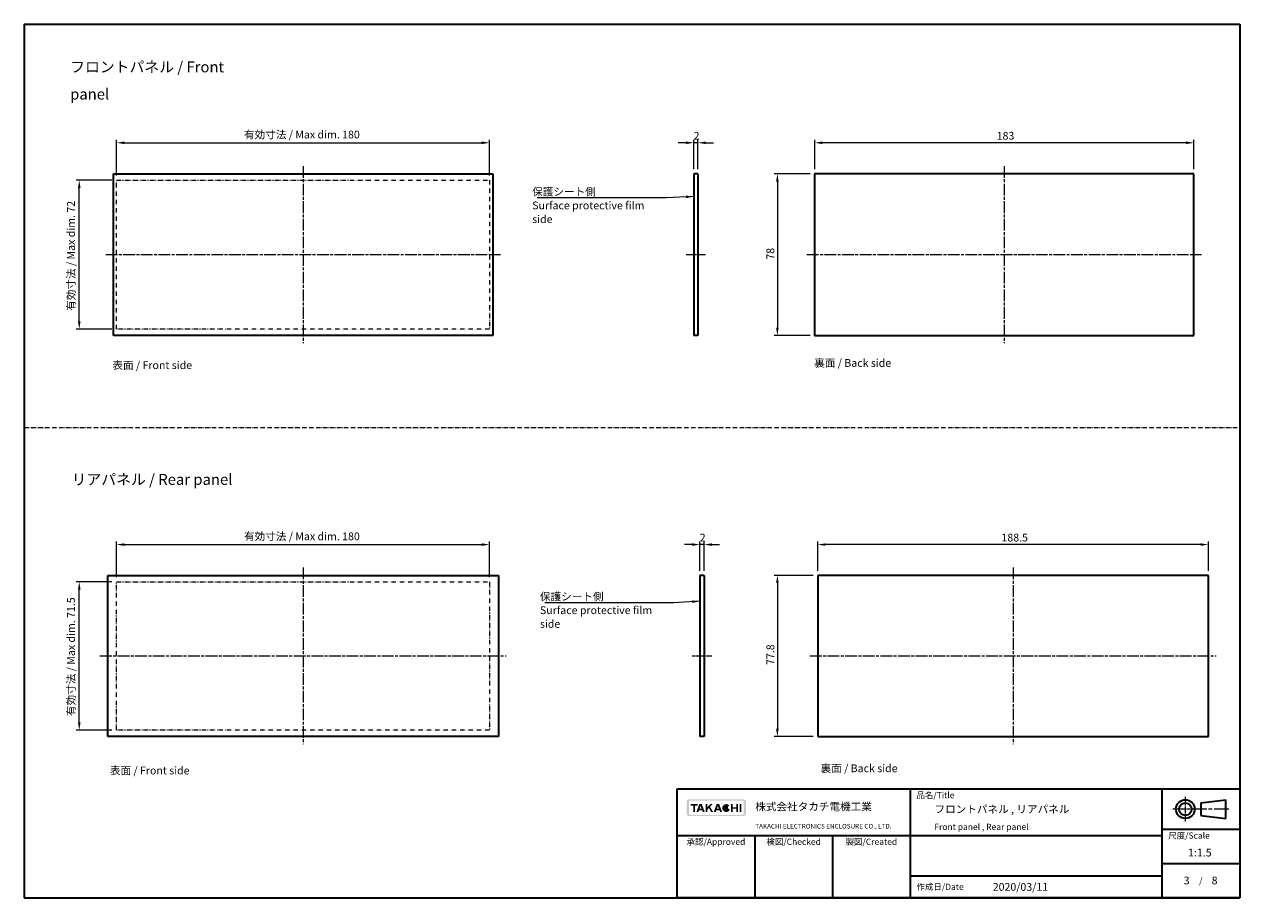
# Model space of a CAD drawing. Units: millimetres. Extents: x 0 to 8281, y 0 to 1124.
# Drawn here: x 2953 to 3539, y 0 to 422 of the extents above; entities that cross this region are included whole.
import ezdxf
from ezdxf.enums import TextEntityAlignment as Align

# ---------------------------------------------------------------- set-up
doc = ezdxf.new("R2010")
doc.units = ezdxf.units.MM
for name, pattern in [('CHAIN', [0.3543, 0.2362, -0.0295, 0.0591, -0.0295]), ('DASH_DOT', [0.37, 0.24, -0.06, 0.01, -0.06]), ('DASH_DOUBLE_DOT', [0.4398, 0.24, -0.06, 0.0098, -0.06, 0.01, -0.06])]:
    doc.linetypes.add(name, pattern=pattern)
for name, color, linetype, lineweight in [('Border (ISO)', 7, 'Continuous', 35), ('Dimension (ISO)', 7, 'Continuous', 18), ('Dimension (ISO) @ 1', 7, 'Continuous', 18), ('Sketch Geometry (ISO)', 7, 'Continuous', 18), ('Symbol (ISO)', 7, 'Continuous', 18), ('Symbol (ISO) @ 1', 7, 'Continuous', 18), ('Title (ISO)', 7, 'Continuous', 35), ('Visible (ISO)', 7, 'Continuous', 35)]:
    doc.layers.add(name, color=color, linetype=linetype, lineweight=lineweight)
doc.layers.add('Centerline (ISO)', color=7, linetype='Continuous', lineweight=18, true_color=0x80ffff)
doc.layers.add('Hatch (ISO)', color=1, linetype='Continuous', lineweight=18, true_color=0xff0000)
doc.styles.add('Note Text (TK)', font='MS PGothic.ttf')
doc.styles.add('文字スタイル67', font='arial.ttf')
doc.dimstyles.new('Default - Method 1b (TK)', dxfattribs={"dimscale": 4, "dimtxt": 2.5, "dimasz": 2.5, "dimexe": 1, "dimexo": 1.5, "dimgap": 1, "dimtad": 1, "dimtoh": 1, "dimrnd": 1e-08, "dimdsep": 46, "dimtxsty": 'Note Text (TK)', "dimcen": 0.09, "dimdle": 5, "dimclrd": 100, "dimclre": 100, "dimclrt": 7, "dimadec": 1, "dimazin": 1, "dimtfac": 1, "dimtmove": 0, "dimatfit": 3, "dimfxl": 0, "dimtolj": 1, "dimlwd": -1, "dimlwe": -1, "dimarcsym": 0})
doc.dimstyles.new('Default - Method 1b (TK)$7', dxfattribs={"dimscale": 4, "dimtxt": 2.5, "dimasz": 2.5, "dimexe": 1, "dimexo": 1.5, "dimgap": 1, "dimtad": 1, "dimtoh": 1, "dimrnd": 1e-08, "dimdsep": 46, "dimtxsty": 'Note Text (TK)', "dimcen": 0.09, "dimdle": 5, "dimclrd": 256, "dimclre": 100, "dimclrt": 7, "dimadec": 1, "dimazin": 1, "dimtfac": 1, "dimtmove": 0, "dimatfit": 3, "dimfxl": 0, "dimtolj": 1, "dimlwd": -1, "dimlwe": -1, "dimarcsym": 0})

# ---------------------------------------------------------------- blocks, each defined once
blk = doc.blocks.new('図面枠 tk図枠')
at = {"layer": 'Border (ISO)'}
for p, q in [((14.5, 289), (405.5, 289)), ((14.5, 289), (14.5, 8)), ((405.5, 289), (405.5, 8)), ((14.5, 8), (405.5, 8))]:
    blk.add_line(p, q, dxfattribs=at)
blk = doc.blocks.new('表題欄 tk表題欄')
at = {"layer": 'Hatch (ISO)'}
h = blk.add_hatch(color=256, dxfattribs=at)
edge = h.paths.add_edge_path(flags=0)
edge.add_arc((95.58, 236.3), 0.596, 270, 360)
edge.add_line((96.17, 236.3), (96.17, 239.71))
edge.add_arc((95.58, 239.71), 0.596, 0, 90)
edge.add_line((95.58, 240.31), (79.14, 240.31))
edge.add_arc((79.14, 239.71), 0.596, 90, 180)
edge.add_line((78.54, 239.71), (78.54, 236.3))
edge.add_arc((79.14, 236.3), 0.596, 180, 270)
edge.add_line((79.14, 235.7), (95.58, 235.7))
edge = h.paths.add_edge_path()
edge.add_line((77.84, 239.96), (77.84, 236.05))
edge.add_arc((78.54, 236.05), 0.702, 180, 270)
edge.add_line((78.54, 235.35), (96.17, 235.35))
edge.add_arc((96.17, 236.05), 0.702, 270, 360)
edge.add_line((96.87, 236.05), (96.87, 239.96))
edge.add_arc((96.17, 239.96), 0.702, 0, 90)
edge.add_line((96.17, 240.66), (78.54, 240.66))
edge.add_arc((78.54, 239.96), 0.702, 90, 180)
for points in [[(79.07, 239.15), (79.07, 238.66), (79.92, 238.66), (79.92, 236.66), (80.51, 236.66), (80.51, 238.66), (81.36, 238.66), (81.36, 239.15)], [(85.68, 236.66), (84.94, 237.89), (84.42, 237.32), (84.42, 236.66), (83.9, 236.66), (83.9, 239.15), (84.42, 239.15), (84.42, 238.1), (85.39, 239.15), (86.11, 239.15), (85.32, 238.3), (86.3, 236.66)], [(92.09, 239.15), (92.09, 236.66), (92.61, 236.66), (92.61, 237.66), (93.77, 237.66), (93.77, 236.66), (94.29, 236.66), (94.29, 239.15), (93.77, 239.15), (93.77, 238.15), (92.61, 238.15), (92.61, 239.15)], [(94.84, 239.15), (94.84, 236.66), (95.36, 236.66), (95.36, 239.15)]]:
    blk.add_hatch(color=256, dxfattribs=at).paths.add_polyline_path(points)
h = blk.add_hatch(color=256, dxfattribs=at)
h.paths.add_polyline_path([(82.59, 237.71), (81.95, 237.71), (82.27, 238.58)], flags=0)
h.paths.add_polyline_path([(82.78, 237.2), (81.76, 237.2), (81.57, 236.66), (80.95, 236.66), (81.86, 239.15), (82.68, 239.15), (83.59, 236.66), (82.98, 236.66)])
h = blk.add_hatch(color=256, dxfattribs=at)
h.paths.add_polyline_path([(87.53, 237.71), (88.16, 237.71), (87.85, 238.58)], flags=0)
h.paths.add_polyline_path([(87.14, 236.66), (87.34, 237.2), (88.35, 237.2), (88.55, 236.66), (89.17, 236.66), (88.25, 239.15), (87.44, 239.15), (86.52, 236.66)])
h = blk.add_hatch(color=256, dxfattribs=at)
edge = h.paths.add_edge_path()
edge.add_arc((90.52, 237.9), 1.27, 38.5505, 336.582)
edge.add_line((91.69, 237.4), (91.17, 237.62))
edge.add_ellipse((90.52, 237.9), major_axis=(0, -0.8), ratio=0.867347, start_angle=124.651, end_angle=429.4109, ccw=False)
edge.add_line((91.09, 238.36), (91.52, 238.7))
at = {"layer": 'Title (ISO)'}
for p, q in [((74.71, 244.05), (255.71, 244.05)), ((74.71, 209.05), (74.71, 244.05)), ((149.71, 244.05), (149.71, 209.05)), ((230.71, 244.05), (230.71, 209.05)), ((255.71, 244.05), (255.71, 209.05)), ((243.21, 239.55), (251.21, 240.55)), ((243.21, 239.55), (243.21, 235.55)), ((251.21, 234.55), (251.21, 240.55)), ((243.21, 235.55), (251.21, 234.55)), ((230.71, 231.05), (255.71, 231.05)), ((74.71, 229.05), (230.71, 229.05)), ((99.71, 229.05), (99.71, 209.05)), ((124.71, 229.05), (124.71, 209.05)), ((230.71, 220.05), (255.71, 220.05)), ((149.71, 216.05), (230.71, 216.05)), ((255.71, 209.05), (74.71, 209.05))]:
    blk.add_line(p, q, dxfattribs=at)
at = {"layer": 'Title (ISO)', "color": 4, "linetype": 'CHAIN', "lineweight": 18, "ltscale": 8.88956, "true_color": 0x00ffff}
blk.add_line((238.21, 241.55), (238.21, 233.55), dxfattribs=at)
at = {"layer": 'Title (ISO)', "color": 4, "linetype": 'CHAIN', "lineweight": 18, "ltscale": 20.001633, "true_color": 0x00ffff}
blk.add_line((252.21, 237.55), (234.21, 237.55), dxfattribs=at)
at = {"layer": 'Title (ISO)'}
for radius in [3, 2]:
    blk.add_circle((238.21, 237.55), radius, dxfattribs=at)
at = {"layer": 'Title (ISO)', "color": 1, "true_color": 0xff0000, "char_height": 2, "line_spacing_factor": 1.5, "style": 'Note Text (TK)'}
for s, insert, attachment_point in [('\\fＭＳ Ｐゴシック|b0|i0;\\H2.0000;品名/Title', (151.71, 242.05), 4), ('\\fＭＳ Ｐゴシック|b0|i0;\\H2.0000;承認/Approved', (87.21, 227.05), 5), ('\\fＭＳ Ｐゴシック|b0|i0;\\H2.0000;検図/Checked', (112.21, 227.05), 5), ('\\fＭＳ Ｐゴシック|b0|i0;\\H2.0000;製図/Created', (137.21, 227.05), 5), ('\\fＭＳ Ｐゴシック|b0|i0;\\H2.0000;尺度/Scale', (232.71, 229.05), 4), ('\\fＭＳ Ｐゴシック|b0|i0;\\H2.0000;作成日/Date', (151.71, 212.55), 4)]:
    blk.add_mtext(s, dxfattribs=dict(at, insert=insert, attachment_point=attachment_point))
at = {"layer": 'Title (ISO)', "color": 7, "line_spacing_factor": 1.5, "style": 'Note Text (TK)'}
for s, insert, char_height, attachment_point in [('株式会社タカチ電機工業', (99.87, 238.05), 2.5, 4), ('\\fArial|b0|i0;\\H1.4986;TAKACHI ELECTRONICS ENCLOSURE CO., LTD.', (99.87, 232.05), 1.4986, 4), ('\\fＭＳ Ｐゴシック|b0|i0;\\H2.0000;/', (243.21, 214.55), 2, 5)]:
    blk.add_mtext(s, dxfattribs=dict(at, insert=insert, char_height=char_height, attachment_point=attachment_point))
at = {"layer": 'Title (ISO)', "color": 7}
for tag, p, height, style in [('<品名>_001', (157.52, 235.7), 2.5, 'Note Text (TK)'), ('<Title>_001', (157.49, 230.55), 2, '文字スタイル67'), ('<ページ_No.>_001', (237.95, 213.3), 2.5, 'Note Text (TK)'), ('<総ページ数>_001', (246.8, 213.3), 2.5, 'Note Text (TK)'), ('作成日_001', (175.87, 211.28), 2.5, 'Note Text (TK)')]:
    blk.add_attdef(tag, p, '', height=height, dxfattribs=dict(at, style=style))
at = {"layer": 'Title (ISO)', "color": 7, "style": 'Note Text (TK)'}
blk.add_attdef('<尺度>', text='', height=2.5, dxfattribs=at).set_placement((243.21, 223.55), align=Align.MIDDLE_CENTER)
blk = doc.blocks.new('*D77')
at = {"layer": 'Defpoints', "color": 0, "transparency": 16777216}
for p in [(3177.4, 364.75), (2997.4, 346.75), (3177.4, 346.75)]:
    blk.add_point(p, dxfattribs=at)
at = {"layer": 'Dimension (ISO)', "color": 100, "transparency": 16777216}
for p, q in [((2997.4, 349), (2997.4, 366.25)), ((3001.15, 364.75), (3173.65, 364.75)), ((3177.4, 349), (3177.4, 366.25))]:
    blk.add_line(p, q, dxfattribs=at)
for points in [[(3001.15, 365.38), (3001.15, 364.13), (2997.4, 364.75)], [(3173.65, 365.38), (3173.65, 364.13), (3177.4, 364.75)]]:
    blk.add_solid(points, dxfattribs=at)
at = {"layer": 'Dimension (ISO)', "color": 7, "transparency": 16777216, "insert": (3058.9, 368.72), "char_height": 3.75, "attachment_point": 4, "style": 'Note Text (TK)'}
blk.add_mtext('\\A1;\\fＭＳ Ｐゴシック|b0|i0;\\H3.7500;有効寸法 / Max dim. 180', dxfattribs=at)
blk = doc.blocks.new('*D78')
at = {"layer": 'Defpoints', "color": 0, "transparency": 16777216}
for p in [(2979.4, 346.75), (2997.4, 346.75), (2997.4, 274.75)]:
    blk.add_point(p, dxfattribs=at)
at = {"layer": 'Dimension (ISO)', "color": 100, "transparency": 16777216}
for p, q in [((2995.15, 346.75), (2977.9, 346.75)), ((2979.4, 278.5), (2979.4, 343)), ((2995.15, 274.75), (2977.9, 274.75))]:
    blk.add_line(p, q, dxfattribs=at)
for points in [[(2978.78, 343), (2980.03, 343), (2979.4, 346.75)], [(2978.78, 278.5), (2980.03, 278.5), (2979.4, 274.75)]]:
    blk.add_solid(points, dxfattribs=at)
at = {"layer": 'Dimension (ISO)', "color": 7, "transparency": 16777216, "insert": (2975.43, 283.65), "char_height": 3.75, "attachment_point": 4, "rotation": 90, "style": 'Note Text (TK)'}
blk.add_mtext('\\A1;\\fＭＳ Ｐゴシック|b0|i0;\\H3.7500;有効寸法 / Max dim. 72', dxfattribs=at)
blk = doc.blocks.new('*D79')
at = {"layer": 'Defpoints', "color": 0, "transparency": 16777216}
for p in [(3177.4, 170.84), (2997.4, 152.84), (3177.4, 152.84)]:
    blk.add_point(p, dxfattribs=at)
at = {"layer": 'Dimension (ISO)', "color": 100, "transparency": 16777216}
for p, q in [((2997.4, 155.09), (2997.4, 172.34)), ((3001.15, 170.84), (3173.65, 170.84)), ((3177.4, 155.09), (3177.4, 172.34))]:
    blk.add_line(p, q, dxfattribs=at)
for points in [[(3001.15, 171.46), (3001.15, 170.21), (2997.4, 170.84)], [(3173.65, 171.46), (3173.65, 170.21), (3177.4, 170.84)]]:
    blk.add_solid(points, dxfattribs=at)
at = {"layer": 'Dimension (ISO)', "color": 7, "transparency": 16777216, "insert": (3058.9, 174.81), "char_height": 3.75, "attachment_point": 4, "style": 'Note Text (TK)'}
blk.add_mtext('\\A1;\\fＭＳ Ｐゴシック|b0|i0;\\H3.7500;有効寸法 / Max dim. 180', dxfattribs=at)
blk = doc.blocks.new('*D80')
at = {"layer": 'Defpoints', "color": 0, "transparency": 16777216}
for p in [(2979.4, 152.84), (2997.4, 152.84), (2997.4, 81.34)]:
    blk.add_point(p, dxfattribs=at)
at = {"layer": 'Dimension (ISO)', "color": 100, "transparency": 16777216}
for p, q in [((2995.15, 152.84), (2977.9, 152.84)), ((2979.4, 85.09), (2979.4, 149.09)), ((2995.15, 81.34), (2977.9, 81.34))]:
    blk.add_line(p, q, dxfattribs=at)
for points in [[(2978.78, 149.09), (2980.03, 149.09), (2979.4, 152.84)], [(2978.78, 85.09), (2980.03, 85.09), (2979.4, 81.34)]]:
    blk.add_solid(points, dxfattribs=at)
at = {"layer": 'Dimension (ISO)', "color": 7, "transparency": 16777216, "insert": (2975.43, 88.07), "char_height": 3.75, "attachment_point": 4, "rotation": 90, "style": 'Note Text (TK)'}
blk.add_mtext('\\A1;\\fＭＳ Ｐゴシック|b0|i0;\\H3.7500;有効寸法 / Max dim. 71.5', dxfattribs=at)
blk = doc.blocks.new('*D81')
at = {"layer": 'Defpoints', "color": 0, "transparency": 16777216}
for p in [(3275.96, 364.75), (3275.96, 349.75), (3277.96, 349.75)]:
    blk.add_point(p, dxfattribs=at)
at = {"layer": 'Dimension (ISO)', "color": 100, "transparency": 16777216}
for p, q in [((3272.21, 364.75), (3268.46, 364.75)), ((3275.96, 352), (3275.96, 366.25)), ((3277.96, 364.75), (3275.96, 364.75)), ((3277.96, 352), (3277.96, 366.25)), ((3281.71, 364.75), (3285.46, 364.75))]:
    blk.add_line(p, q, dxfattribs=at)
for points in [[(3272.21, 365.38), (3272.21, 364.13), (3275.96, 364.75)], [(3281.71, 365.38), (3281.71, 364.13), (3277.96, 364.75)]]:
    blk.add_solid(points, dxfattribs=at)
at = {"layer": 'Dimension (ISO)', "color": 7, "transparency": 16777216, "insert": (3275.87, 368.13), "char_height": 3.75, "attachment_point": 4, "style": 'Note Text (TK)'}
blk.add_mtext('\\A1;2', dxfattribs=at)
blk = doc.blocks.new('*D82')
at = {"layer": 'Defpoints', "color": 0, "transparency": 16777216}
for p in [(3334.29, 364.75), (3334.29, 349.75), (3517.29, 349.75)]:
    blk.add_point(p, dxfattribs=at)
at = {"layer": 'Dimension (ISO)', "color": 100, "transparency": 16777216}
for p, q in [((3334.29, 352), (3334.29, 366.25)), ((3513.54, 364.75), (3338.04, 364.75)), ((3517.29, 352), (3517.29, 366.25))]:
    blk.add_line(p, q, dxfattribs=at)
for points in [[(3338.04, 365.38), (3338.04, 364.13), (3334.29, 364.75)], [(3513.54, 365.38), (3513.54, 364.13), (3517.29, 364.75)]]:
    blk.add_solid(points, dxfattribs=at)
at = {"layer": 'Dimension (ISO)', "color": 7, "transparency": 16777216, "insert": (3422.12, 368.13), "char_height": 3.75, "attachment_point": 4, "style": 'Note Text (TK)'}
blk.add_mtext('\\A1;183', dxfattribs=at)
blk = doc.blocks.new('*D83')
at = {"layer": 'Defpoints', "color": 0, "transparency": 16777216}
for p in [(3334.29, 349.75), (3316.29, 271.75), (3334.29, 271.75)]:
    blk.add_point(p, dxfattribs=at)
at = {"layer": 'Dimension (ISO)', "color": 100, "transparency": 16777216}
for p, q in [((3332.04, 349.75), (3314.79, 349.75)), ((3316.29, 346), (3316.29, 275.5)), ((3332.04, 271.75), (3314.79, 271.75))]:
    blk.add_line(p, q, dxfattribs=at)
for points in [[(3315.66, 346), (3316.91, 346), (3316.29, 349.75)], [(3315.66, 275.5), (3316.91, 275.5), (3316.29, 271.75)]]:
    blk.add_solid(points, dxfattribs=at)
at = {"layer": 'Dimension (ISO)', "color": 7, "transparency": 16777216, "insert": (3312.91, 308.33), "char_height": 3.75, "attachment_point": 4, "rotation": 90, "style": 'Note Text (TK)'}
blk.add_mtext('\\A1;78', dxfattribs=at)
blk = doc.blocks.new('*D84')
at = {"layer": 'Defpoints', "color": 0, "transparency": 16777216}
for p in [(3278.92, 170.84), (3278.92, 155.99), (3280.92, 155.99)]:
    blk.add_point(p, dxfattribs=at)
at = {"layer": 'Dimension (ISO)', "color": 100, "transparency": 16777216}
for p, q in [((3275.17, 170.84), (3271.42, 170.84)), ((3278.92, 158.24), (3278.92, 172.34)), ((3280.92, 170.84), (3278.92, 170.84)), ((3280.92, 158.24), (3280.92, 172.34)), ((3284.67, 170.84), (3288.42, 170.84))]:
    blk.add_line(p, q, dxfattribs=at)
for points in [[(3275.17, 171.46), (3275.17, 170.21), (3278.92, 170.84)], [(3284.67, 171.46), (3284.67, 170.21), (3280.92, 170.84)]]:
    blk.add_solid(points, dxfattribs=at)
at = {"layer": 'Dimension (ISO)', "color": 7, "transparency": 16777216, "insert": (3278.83, 174.21), "char_height": 3.75, "attachment_point": 4, "style": 'Note Text (TK)'}
blk.add_mtext('\\A1;2', dxfattribs=at)
blk = doc.blocks.new('*D85')
at = {"layer": 'Defpoints', "color": 0, "transparency": 16777216}
for p in [(3335.76, 170.84), (3335.76, 155.99), (3524.26, 155.99)]:
    blk.add_point(p, dxfattribs=at)
at = {"layer": 'Dimension (ISO)', "color": 100, "transparency": 16777216}
for p, q in [((3335.76, 158.24), (3335.76, 172.34)), ((3520.51, 170.84), (3339.51, 170.84)), ((3524.26, 158.24), (3524.26, 172.34))]:
    blk.add_line(p, q, dxfattribs=at)
for points in [[(3339.51, 171.46), (3339.51, 170.21), (3335.76, 170.84)], [(3520.51, 171.46), (3520.51, 170.21), (3524.26, 170.84)]]:
    blk.add_solid(points, dxfattribs=at)
at = {"layer": 'Dimension (ISO)', "color": 7, "transparency": 16777216, "insert": (3424.43, 174.21), "char_height": 3.75, "attachment_point": 4, "style": 'Note Text (TK)'}
blk.add_mtext('\\A1;188.5', dxfattribs=at)
blk = doc.blocks.new('*D86')
at = {"layer": 'Defpoints', "color": 0, "transparency": 16777216}
for p in [(3335.76, 155.99), (3316.29, 78.19), (3335.76, 78.19)]:
    blk.add_point(p, dxfattribs=at)
at = {"layer": 'Dimension (ISO)', "color": 100, "transparency": 16777216}
for p, q in [((3333.51, 155.99), (3314.79, 155.99)), ((3316.29, 152.24), (3316.29, 81.94)), ((3333.51, 78.19), (3314.79, 78.19))]:
    blk.add_line(p, q, dxfattribs=at)
for points in [[(3315.66, 152.24), (3316.91, 152.24), (3316.29, 155.99)], [(3315.66, 81.94), (3316.91, 81.94), (3316.29, 78.19)]]:
    blk.add_solid(points, dxfattribs=at)
at = {"layer": 'Dimension (ISO)', "color": 7, "transparency": 16777216, "insert": (3312.91, 112.75), "char_height": 3.75, "attachment_point": 4, "rotation": 90, "style": 'Note Text (TK)'}
blk.add_mtext('\\A1;77.8', dxfattribs=at)

msp = doc.modelspace()

# ---------------------------------------------------------------- linework, layer by layer
at = {"layer": 'Centerline (ISO)', "linetype": 'CHAIN', "ltscale": 23.990969}
for p, q in [((3087.4042, 353.5028), (3087.4042, 268.0028)), ((3425.7861, 353.5028), (3425.7861, 268.0028)), ((2992.1542, 310.7528), (3182.6542, 310.7528)), ((3330.5361, 310.7528), (3521.0361, 310.7528)), ((3087.4042, 159.7393), (3087.4042, 74.4393)), ((3430.0149, 159.7393), (3430.0149, 74.4393)), ((2989.4042, 117.0893), (3185.4042, 117.0893)), ((3332.0149, 117.0893), (3528.0149, 117.0893))]:
    msp.add_line(p, q, dxfattribs=at)
at = {"layer": 'Centerline (ISO)', "linetype": 'CHAIN', "ltscale": 7.037547}
for p, q in [((3272.2116, 310.7528), (3281.7116, 310.7528)), ((3275.1694, 117.0893), (3284.6694, 117.0893))]:
    msp.add_line(p, q, dxfattribs=at)
at = {"layer": 'Sketch Geometry (ISO)', "color": 4, "linetype": 'DASH_DOUBLE_DOT', "lineweight": 18, "ltscale": 9.095043, "true_color": 0x00ffff}
for p, q in [((2997.4042, 346.7528), (3177.4042, 346.7528)), ((2997.4042, 274.7528), (2997.4042, 346.7528)), ((3177.4042, 346.7528), (3177.4042, 274.7528)), ((3177.4042, 274.7528), (2997.4042, 274.7528)), ((2997.4042, 152.8393), (3177.4042, 152.8393)), ((3177.4042, 81.3393), (2997.4042, 81.3393))]:
    msp.add_line(p, q, dxfattribs=at)
at = {"layer": 'Sketch Geometry (ISO)', "color": 4, "linetype": 'DASH_DOT', "lineweight": 18, "ltscale": 9.032108, "true_color": 0x00ffff}
msp.add_line((2952.8892, 227.3202), (3539.3892, 227.3202), dxfattribs=at)
at = {"layer": 'Sketch Geometry (ISO)', "color": 4, "linetype": 'DASH_DOUBLE_DOT', "lineweight": 18, "ltscale": 9.031883, "true_color": 0x00ffff}
for p, q in [((2997.4042, 81.3393), (2997.4042, 152.8393)), ((3177.4042, 152.8393), (3177.4042, 81.3393))]:
    msp.add_line(p, q, dxfattribs=at)
at = {"layer": 'Visible (ISO)'}
for p, q in [((2995.9042, 271.7528), (2995.9042, 349.7528)), ((2995.9042, 349.7528), (3178.9042, 349.7528)), ((3178.9042, 349.7528), (3178.9042, 271.7528)), ((3275.9616, 349.7528), (3275.9616, 271.7528)), ((3277.9616, 349.7528), (3275.9616, 349.7528)), ((3277.9616, 349.7528), (3277.9616, 271.7528)), ((3334.2861, 349.7528), (3334.2861, 271.7528)), ((3517.2861, 349.7528), (3334.2861, 349.7528)), ((3517.2861, 271.7528), (3517.2861, 349.7528)), ((3178.9042, 271.7528), (2995.9042, 271.7528)), ((3277.9616, 271.7528), (3275.9616, 271.7528)), ((3334.2861, 271.7528), (3517.2861, 271.7528)), ((2993.1542, 78.1893), (2993.1542, 155.9893)), ((2993.1542, 155.9893), (3181.6542, 155.9893)), ((3181.6542, 155.9893), (3181.6542, 78.1893)), ((3278.9194, 155.9893), (3278.9194, 78.1893)), ((3280.9194, 155.9893), (3278.9194, 155.9893)), ((3280.9194, 155.9893), (3280.9194, 78.1893)), ((3335.7649, 155.9893), (3335.7649, 78.1893)), ((3524.2649, 155.9893), (3335.7649, 155.9893)), ((3524.2649, 78.1893), (3524.2649, 155.9893)), ((3181.6542, 78.1893), (2993.1542, 78.1893)), ((3280.9194, 78.1893), (3278.9194, 78.1893)), ((3335.7649, 78.1893), (3524.2649, 78.1893))]:
    msp.add_line(p, q, dxfattribs=at)

# ---------------------------------------------------------------- block references
at = {"xscale": 1.5, "yscale": 1.5, "zscale": 1.5}
msp.add_blockref('図面枠 tk図枠', (2931.1392, -11.5763), dxfattribs=at)
ref = msp.add_blockref('表題欄 tk表題欄', (3155.826, -313.1554), dxfattribs=dict(xscale=1.5, yscale=1.5, zscale=1.5))
ref.add_attrib('<品名>_001', 'フロントパネル , リアパネル', (3392.1123, 41.2692), dxfattribs={"layer": 'Title (ISO)', "color": 7, "height": 3.75, "style": 'Note Text (TK)'})
ref.add_attrib('<尺度>_001', '1:1.5', (3514.484, 20.323), dxfattribs={"layer": 'Title (ISO)', "color": 7, "height": 3.75, "style": 'Note Text (TK)'})
ref.add_attrib('作成日_001', '2020/03/11', (3420.2138, 3.768), dxfattribs={"layer": 'Title (ISO)', "color": 7, "height": 3.75, "style": 'Note Text (TK)'})
ref.add_attrib('<Title>_001', 'Front panel , Rear panel', (3392.0454, 33.0902), dxfattribs={"layer": 'Title (ISO)', "color": 7, "height": 3, "style": '文字スタイル67'})
ref.add_attrib('<ページ_No.>_001', '3', (3512.3572, 6.8499), dxfattribs={"layer": 'Title (ISO)', "color": 7, "height": 3.75, "style": 'Note Text (TK)'})
ref.add_attrib('<総ページ数>_001', '8', (3525.8572, 6.8473), dxfattribs={"layer": 'Title (ISO)', "color": 7, "height": 3.75, "style": 'Note Text (TK)'})

# ---------------------------------------------------------------- texts
at = {"layer": 'Symbol (ISO)', "color": 7, "style": 'Note Text (TK)'}
for s, insert, char_height, width, attachment_point, line_spacing_factor in [('{\\fＭＳ Ｐゴシック|b0|i0;\\H5.2500;フロントパネル / Front panel}', (2975.008, 394.8058), 5.25, 94.039478, 4, 1.5), ('{\\fＭＳ Ｐゴシック|b0|i0;保護シート側\\P\\fＭＳ Ｐゴシック|b0|i0;Surface protective film side}', (3197.9869, 343.0054), 3.75, 64.649127, 1, 1.058182), ('{\\fＭＳ Ｐゴシック|b0|i0;表面 / Front side}', (2995.4008, 257.4245), 3.75, 41.206141, 4, 1.5), ('{\\fＭＳ Ｐゴシック|b0|i0;裏面 / Back side}', (3334.0506, 258.4876), 3.75, 40.175439, 4, 1.5), ('{\\fＭＳ Ｐゴシック|b0|i0;\\H5.2500;リアパネル / Rear panel}', (2975.7086, 202.2774), 5.25, 79.548247, 4, 1.5), ('{\\fＭＳ Ｐゴシック|b0|i0;保護シート側\\P\\fＭＳ Ｐゴシック|b0|i0;Surface protective film side}', (3201.7208, 147.6549), 3.75, 64.649127, 1, 1.058182), ('{\\fＭＳ Ｐゴシック|b0|i0;裏面 / Back side}', (3337.139, 62.8646), 3.75, 40.175439, 4, 1.5), ('{\\fＭＳ Ｐゴシック|b0|i0;表面 / Front side}', (2994.1914, 61.8015), 3.75, 41.206141, 4, 1.5)]:
    msp.add_mtext(s, dxfattribs=dict(at, insert=insert, char_height=char_height, width=width, attachment_point=attachment_point, line_spacing_factor=line_spacing_factor))

# ---------------------------------------------------------------- dimensions: what is measured, and where the dimension line sits
at = {"layer": 'Dimension (ISO) @ 1', "color": 100, "true_color": 0x00ff3f}
for base, p1, p2, angle, picture, middle in [((3177.4042, 364.7528), (2997.4042, 346.7528), (3177.4042, 346.7528), 180, '*D77', (3087.4042, 364.7528)), ((2979.4042, 346.7528), (2997.4042, 274.7528), (2997.4042, 346.7528), 90, '*D78', (2979.4042, 310.7528)), ((3177.4042, 170.8393), (2997.4042, 152.8393), (3177.4042, 152.8393), 180, '*D79', (3087.4042, 170.8393)), ((2979.4042, 152.8393), (2997.4042, 81.3393), (2997.4042, 152.8393), 90, '*D80', (2979.4042, 117.0893))]:
    dim = msp.add_linear_dim(base=base, p1=p1, p2=p2, angle=angle, text='\\fＭＳ Ｐゴシック|b0|i0;\\H3.7500;有効寸法 / Max dim. <>', dimstyle='Default - Method 1b (TK)', override={"dimscale": 1, "dimtxt": 3.75, "dimasz": 3.75, "dimexe": 1.5, "dimexo": 2.25, "dimgap": 1.5, "dimtoh": 0, "dimdec": 2, "dimcen": 0.135, "dimtol": 0, "dimlim": 0, "dimtp": 0, "dimtm": 0, "dimtdec": 2, "dimtix": 0, "dimtofl": 0, "dimtmove": 0, "dimatfit": 1}, dxfattribs=at)
    dim.commit()
    dim.dimension.update_dxf_attribs({"geometry": picture, "text_midpoint": middle, "dimtype": 128})
for base, p1, p2, angle, override, picture, middle in [((3275.9616, 364.7528), (3277.9616, 349.7528), (3275.9616, 349.7528), 180, {"dimscale": 1, "dimtxt": 3.75, "dimasz": 3.75, "dimexe": 1.5, "dimexo": 2.25, "dimgap": 1.5, "dimtoh": 0, "dimdec": 2, "dimcen": 0.135, "dimtol": 0, "dimlim": 0, "dimtp": 0, "dimtm": 0, "dimtdec": 2, "dimtix": 0, "dimtofl": 1, "dimtmove": 0, "dimatfit": 1}, '*D81', (3276.9616, 364.7528)), ((3334.2861, 364.7528), (3517.2861, 349.7528), (3334.2861, 349.7528), 180, {"dimscale": 1, "dimtxt": 3.75, "dimasz": 3.75, "dimexe": 1.5, "dimexo": 2.25, "dimgap": 1.5, "dimtoh": 0, "dimdec": 2, "dimcen": 0.135, "dimtol": 0, "dimlim": 0, "dimtp": 0, "dimtm": 0, "dimtdec": 2, "dimtix": 0, "dimtofl": 0, "dimtmove": 0, "dimatfit": 1}, '*D82', (3425.7861, 364.7528)), ((3316.2861, 271.7528), (3334.2861, 349.7528), (3334.2861, 271.7528), 90, {"dimscale": 1, "dimtxt": 3.75, "dimasz": 3.75, "dimexe": 1.5, "dimexo": 2.25, "dimgap": 1.5, "dimtoh": 0, "dimdec": 2, "dimcen": 0.135, "dimtol": 0, "dimlim": 0, "dimtp": 0, "dimtm": 0, "dimtdec": 2, "dimtix": 0, "dimtofl": 0, "dimtmove": 0, "dimatfit": 1}, '*D83', (3316.2861, 310.7528)), ((3278.9194, 170.8393), (3280.9194, 155.9893), (3278.9194, 155.9893), 180, {"dimscale": 1, "dimtxt": 3.75, "dimasz": 3.75, "dimexe": 1.5, "dimexo": 2.25, "dimgap": 1.5, "dimtoh": 0, "dimdec": 2, "dimcen": 0.135, "dimtol": 0, "dimlim": 0, "dimtp": 0, "dimtm": 0, "dimtdec": 2, "dimtix": 0, "dimtofl": 1, "dimtmove": 0, "dimatfit": 1}, '*D84', (3279.9194, 170.8393)), ((3335.7649, 170.8393), (3524.2649, 155.9893), (3335.7649, 155.9893), 180, {"dimscale": 1, "dimtxt": 3.75, "dimasz": 3.75, "dimexe": 1.5, "dimexo": 2.25, "dimgap": 1.5, "dimtoh": 0, "dimdec": 2, "dimcen": 0.135, "dimtol": 0, "dimlim": 0, "dimtp": 0, "dimtm": 0, "dimtdec": 2, "dimtix": 0, "dimtofl": 0, "dimtmove": 0, "dimatfit": 1}, '*D85', (3430.0149, 170.8393)), ((3316.2861, 78.1893), (3335.7649, 155.9893), (3335.7649, 78.1893), 90, {"dimscale": 1, "dimtxt": 3.75, "dimasz": 3.75, "dimexe": 1.5, "dimexo": 2.25, "dimgap": 1.5, "dimtoh": 0, "dimdec": 2, "dimcen": 0.135, "dimtol": 0, "dimlim": 0, "dimtp": 0, "dimtm": 0, "dimtdec": 2, "dimtix": 0, "dimtofl": 0, "dimtmove": 0, "dimatfit": 1}, '*D86', (3316.2861, 117.0893))]:
    dim = msp.add_linear_dim(base=base, p1=p1, p2=p2, angle=angle, dimstyle='Default - Method 1b (TK)', override=override, dxfattribs=at)
    dim.commit()
    dim.dimension.update_dxf_attribs({"geometry": picture, "text_midpoint": middle, "dimtype": 128})

# ---------------------------------------------------------------- leaders
at = {"layer": 'Symbol (ISO) @ 1', "color": 100, "true_color": 0x00ff40, "annotation_type": 0, "has_hookline": 1, "hookline_direction": 1, "text_width": 62.2372}
for points in [[(3275.9616, 338.8388), (3262.636, 338.1159)], [(3278.9194, 143.4882), (3266.3699, 142.7654)]]:
    msp.add_leader(points, dimstyle='Default - Method 1b (TK)$7', override={"dimscale": 1, "dimtxt": 3.75, "dimasz": 3.75, "dimgap": 0, "dimtad": 1}, dxfattribs=at)

doc.saveas('drawing.dxf')
